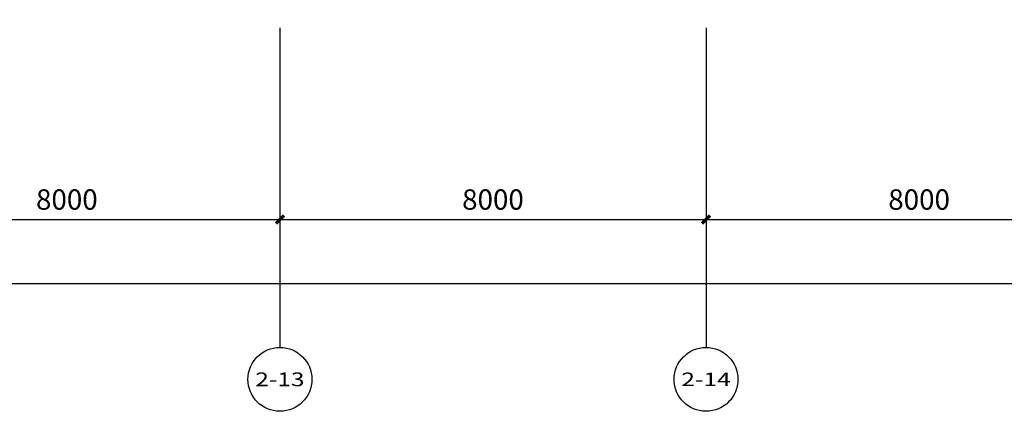
# Model space of a CAD drawing. Units: millimetres. Extents: x 1966742 to 2705549, y -696081 to 195248.
# Drawn here: x 2053976 to 2072462, y -670219 to -662869 of the extents above; entities that cross this region are included whole.
import ezdxf
from ezdxf.enums import TextEntityAlignment as Align

# ---------------------------------------------------------------- set-up
doc = ezdxf.new("R2010")
doc.units = ezdxf.units.MM
doc.header["$LTSCALE"] = 1000
doc.layers.add('AXIS', color=104, linetype='Continuous')
doc.layers.add('AXIS_TEXT', color=7, linetype='Continuous')
doc.styles.add('_TCH_AXIS', font='COMPLEX', dxfattribs={"bigfont": 'GBCBIG'})
doc.styles.add('_TCH_DIM_T3', font='SIMPLEX', dxfattribs={"width": 0.705882, "bigfont": 'GBCBIG'})
doc.styles.add('COMPLEX', font='COMPLEX')
doc.dimstyles.new('_TCH_ARCH&&150', dxfattribs={"dimtxt": 382.5, "dimasz": 150, "dimexe": 375, "dimexo": 450, "dimgap": 183.75, "dimtad": 1, "dimdec": 0, "dimzin": 0, "dimdsep": 46, "dimtxsty": '_TCH_DIM_T3', "dimblk": 'ARCHTICK', "dimcen": 0.09, "dimclrt": 7, "dimazin": 2, "dimtfac": 1, "dimtdec": 0, "dimtix": 1, "dimtmove": 2, "dimatfit": 3, "dimfxl": 0, "dimtolj": 1, "dimtzin": 0, "dimarcsym": 0})

# ---------------------------------------------------------------- blocks, each defined once
blk = doc.blocks.new('_AXISO')
blk.add_circle((0, 0), 0.5)
at = {"layer": 'AXIS_TEXT', "style": 'COMPLEX', "width": 1.041667}
blk.add_attdef('A', text='', height=0.56, dxfattribs=at).set_placement((-0.25, -0.28), (0.25, -0.28), align=Align.FIT)
blk = doc.blocks.new('_ArchTick')
at = {"color": 2, "linetype": 'ByBlock', "const_width": 0.4}
blk.add_lwpolyline([(-0.5, -0.5), (0.5, 0.5)], dxfattribs=at)
blk = doc.blocks.new('*D5819')
at = {"layer": 'AXIS', "color": 0, "lineweight": -2}
for p, q in [((2050862, -663319), (2050862, -666994)), ((2058862, -663319), (2058862, -666994)), ((2050862, -666619), (2058862, -666619))]:
    blk.add_line(p, q, dxfattribs=at)
at = {"layer": 'Defpoints', "color": 0}
for p in [(2050862, -662869), (2058862, -662869), (2058862, -666619)]:
    blk.add_point(p, dxfattribs=at)
at = {"layer": 'AXIS', "color": 0, "lineweight": -2, "xscale": 150, "yscale": 150, "zscale": 150, "rotation": 180}
blk.add_blockref('_ArchTick', (2050862, -666619), dxfattribs=at)
at = {"layer": 'AXIS', "color": 0, "lineweight": -2, "xscale": 150, "yscale": 150, "zscale": 150}
blk.add_blockref('_ArchTick', (2058862, -666619), dxfattribs=at)
at = {"layer": 'AXIS', "color": 7, "insert": (2054862, -666244), "char_height": 382.5, "attachment_point": 5, "style": '_TCH_DIM_T3'}
blk.add_mtext('\\A1;8000', dxfattribs=at)
blk = doc.blocks.new('*D5820')
at = {"layer": 'AXIS', "color": 0, "lineweight": -2}
for p, q in [((2058862, -663319), (2058862, -666994)), ((2066862, -663319), (2066862, -666994)), ((2058862, -666619), (2066862, -666619))]:
    blk.add_line(p, q, dxfattribs=at)
at = {"layer": 'Defpoints', "color": 0}
for p in [(2058862, -662869), (2066862, -662869), (2066862, -666619)]:
    blk.add_point(p, dxfattribs=at)
at = {"layer": 'AXIS', "color": 0, "lineweight": -2, "xscale": 150, "yscale": 150, "zscale": 150, "rotation": 180}
blk.add_blockref('_ArchTick', (2058862, -666619), dxfattribs=at)
at = {"layer": 'AXIS', "color": 0, "lineweight": -2, "xscale": 150, "yscale": 150, "zscale": 150}
blk.add_blockref('_ArchTick', (2066862, -666619), dxfattribs=at)
at = {"layer": 'AXIS', "color": 7, "insert": (2062862, -666244), "char_height": 382.5, "attachment_point": 5, "style": '_TCH_DIM_T3'}
blk.add_mtext('\\A1;8000', dxfattribs=at)
blk = doc.blocks.new('*D5821')
at = {"layer": 'AXIS', "color": 0, "lineweight": -2}
for p, q in [((2066862, -663319), (2066862, -666994)), ((2074862, -663319), (2074862, -666994)), ((2066862, -666619), (2074862, -666619))]:
    blk.add_line(p, q, dxfattribs=at)
at = {"layer": 'Defpoints', "color": 0}
for p in [(2066862, -662869), (2074862, -662869), (2074862, -666619)]:
    blk.add_point(p, dxfattribs=at)
at = {"layer": 'AXIS', "color": 0, "lineweight": -2, "xscale": 150, "yscale": 150, "zscale": 150, "rotation": 180}
blk.add_blockref('_ArchTick', (2066862, -666619), dxfattribs=at)
at = {"layer": 'AXIS', "color": 0, "lineweight": -2, "xscale": 150, "yscale": 150, "zscale": 150}
blk.add_blockref('_ArchTick', (2074862, -666619), dxfattribs=at)
at = {"layer": 'AXIS', "color": 7, "insert": (2070862, -666244), "char_height": 382.5, "attachment_point": 5, "style": '_TCH_DIM_T3'}
blk.add_mtext('\\A1;8000', dxfattribs=at)
blk = doc.blocks.new('*D5824')
at = {"layer": 'AXIS', "color": 0, "lineweight": -2}
for p, q in [((1994862, -665675), (1994862, -668194)), ((2082862, -665675), (2082862, -668194)), ((1994862, -667819), (2082862, -667819))]:
    blk.add_line(p, q, dxfattribs=at)
at = {"layer": 'Defpoints', "color": 0}
for p in [(1994862, -665225), (2082862, -665225), (2082862, -667819)]:
    blk.add_point(p, dxfattribs=at)
at = {"layer": 'AXIS', "color": 0, "lineweight": -2, "xscale": 150, "yscale": 150, "zscale": 150, "rotation": 180}
blk.add_blockref('_ArchTick', (1994862, -667819), dxfattribs=at)
at = {"layer": 'AXIS', "color": 0, "lineweight": -2, "xscale": 150, "yscale": 150, "zscale": 150}
blk.add_blockref('_ArchTick', (2082862, -667819), dxfattribs=at)
at = {"layer": 'AXIS', "color": 7, "insert": (2038862, -667444), "char_height": 382.5, "attachment_point": 5, "style": '_TCH_DIM_T3'}
blk.add_mtext('\\A1;88000', dxfattribs=at)

msp = doc.modelspace()

# ---------------------------------------------------------------- linework, layer by layer
at = {"layer": 'AXIS'}
for p, q in [((2058861.6, -663018.6), (2058861.6, -669018.6)), ((2066861.6, -663018.6), (2066861.6, -669018.6))]:
    msp.add_line(p, q, dxfattribs=at)

# ---------------------------------------------------------------- block references
ref = msp.add_blockref('_AXISO', (2058861.6, -669618.6), dxfattribs=dict(at, xscale=1200, yscale=1200, zscale=1200))
ref.add_attrib('A', '2-13', dxfattribs={"layer": 'AXIS_TEXT', "height": 258.84, "style": '_TCH_AXIS'}).set_placement((2058399.3, -669748), (2059323.8, -669748), align=Align.FIT)
ref = msp.add_blockref('_AXISO', (2066861.6, -669618.6), dxfattribs=dict(at, xscale=1200, yscale=1200, zscale=1200))
ref.add_attrib('A', '2-14', dxfattribs={"layer": 'AXIS_TEXT', "height": 252.59, "style": '_TCH_AXIS'}).set_placement((2066398.5, -669744.9), (2067324.6, -669744.9), align=Align.FIT)

# ---------------------------------------------------------------- dimensions: what is measured, and where the dimension line sits
for p1, p2, distance, picture, middle in [((2050861.6, -662868.6), (2058861.6, -662868.6), -3750, '*D5819', (2054861.6, -666243.6)), ((2058861.6, -662868.6), (2066861.6, -662868.6), -3750, '*D5820', (2062861.6, -666243.6)), ((2066861.6, -662868.6), (2074861.6, -662868.6), -3750, '*D5821', (2070861.6, -666243.6)), ((1994861.6, -665224.7), (2082861.6, -665224.7), -2593.8, '*D5824', (2038861.6, -667443.6))]:
    dim = msp.add_aligned_dim(p1=p1, p2=p2, distance=distance, dimstyle='_TCH_ARCH&&150', dxfattribs=at)
    dim.commit()
    dim.dimension.update_dxf_attribs({"geometry": picture, "text_midpoint": middle})

doc.saveas('drawing.dxf')
